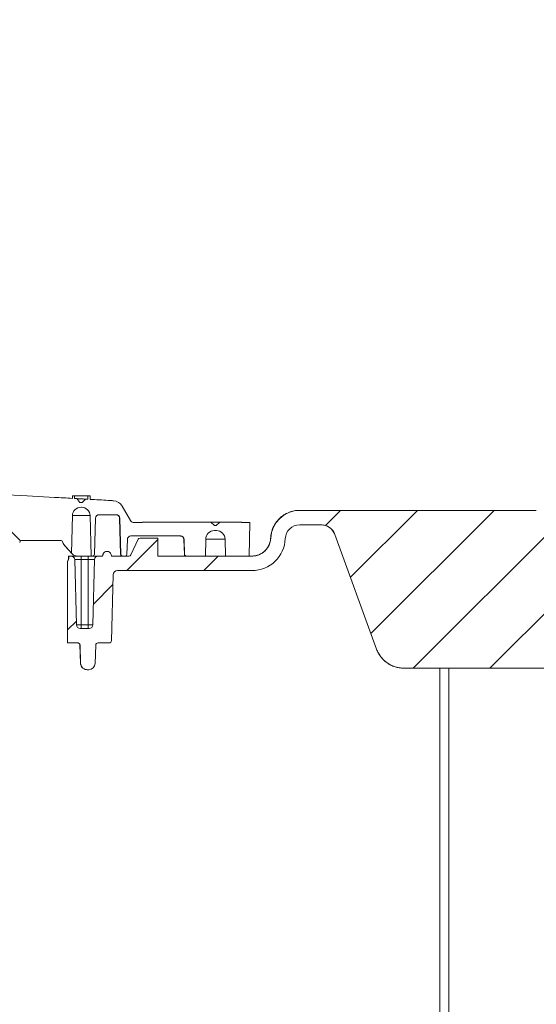
# Model space of a CAD drawing. Units: inches. Extents: x 5 to 963, y -407 to 4.
# Drawn here: x 109 to 116, y -216 to -202 of the extents above; entities that cross this region are included whole.
import ezdxf
from ezdxf import colors
from ezdxf.entities.mleader import LeaderData, LeaderLine
from ezdxf.math import Vec2, Vec3

# ---------------------------------------------------------------- set-up
doc = ezdxf.new("R2010")
doc.units = ezdxf.units.IN
doc.header["$MEASUREMENT"] = 0
doc.layers.add('Dimensions', color=7, linetype='Continuous', lineweight=5)
doc.styles.add('Notes', font='arial.ttf', dxfattribs={"height": 0.125})

msp = doc.modelspace()

# ---------------------------------------------------------------- hatches: boundary and pattern name
at = {"linetype": 'Continuous', "lineweight": 9}
h = msp.add_hatch(dxfattribs=at)
h.set_pattern_fill('ANSI31', scale=29.999318, angle=90, style=0)
h.set_pattern_definition([(135, (13.0407, -400.4402), (-2.65159, -2.65159), [])])
edge = h.paths.add_edge_path(flags=0)
edge.add_line((82.788, -209.432), (82.738, -209.383))
edge.add_line((82.738, -209.383), (82.441, -209.383))
edge.add_line((82.441, -209.383), (82.441, -209.392))
edge.add_line((82.441, -209.392), (82.324, -209.392))
edge.add_line((82.324, -209.392), (82.336, -209.854))
edge.add_line((82.336, -209.854), (82.662, -209.854))
edge.add_line((82.662, -209.854), (82.666, -209.619))
edge.add_arc((82.785, -209.621), 0.119, 90, 179, ccw=False)
edge.add_line((82.785, -209.502), (82.815, -209.502))
edge.add_arc((82.815, -209.621), 0.119, 1, 90, ccw=False)
edge.add_line((82.934, -209.619), (82.938, -209.854))
edge.add_line((82.938, -209.854), (83.202, -209.854))
edge.add_arc((83.202, -209.829), 0.0248, 270, 358.5)
edge.add_line((83.227, -209.83), (83.232, -209.625))
edge.add_arc((83.282, -209.626), 0.0497, 90, 178.5, ccw=False)
edge.add_line((83.282, -209.576), (83.967, -209.576))
edge.add_arc((83.967, -209.626), 0.0497, 1.5, 90, ccw=False)
edge.add_line((84.016, -209.625), (84.022, -209.83))
edge.add_arc((84.047, -209.829), 0.0248, 181.5, 270)
edge.add_line((84.047, -209.854), (84.082, -209.854))
edge.add_arc((84.082, -209.829), 0.0248, 270, 358.5)
edge.add_line((84.107, -209.83), (84.12, -209.331))
edge.add_arc((84.17, -209.332), 0.0497, 90, 178.5, ccw=False)
edge.add_line((84.17, -209.283), (84.407, -209.283))
edge.add_arc((84.407, -209.332), 0.0497, 1.5, 90, ccw=False)
edge.add_line((84.457, -209.331), (84.47, -209.83))
edge.add_arc((84.495, -209.829), 0.0248, 181.5, 270)
edge.add_line((84.495, -209.854), (84.515, -209.854))
edge.add_line((84.515, -209.854), (84.529, -209.295))
edge.add_arc((84.649, -209.298), 0.119, 90, 178.5, ccw=False)
edge.add_line((84.649, -209.179), (84.657, -209.179))
edge.add_arc((84.657, -209.298), 0.119, 1.5, 90, ccw=False)
edge.add_line((84.776, -209.295), (84.79, -209.812))
edge.add_line((84.79, -209.812), (84.9, -209.687))
edge.add_arc((84.881, -209.67), 0.0248, 318.5449, 358.5)
edge.add_line((84.906, -209.671), (84.906, -209.664))
edge.add_arc((84.931, -209.665), 0.0248, 90, 178.5, ccw=False)
edge.add_line((84.931, -209.64), (85.479, -209.64))
edge.add_arc((85.479, -209.665), 0.0248, 1, 90, ccw=False)
edge.add_line((85.504, -209.665), (85.511, -210.058))
edge.add_arc((85.54, -210.057), 0.0298, 181, 270)
edge.add_line((85.54, -210.087), (85.656, -210.087))
edge.add_arc((85.656, -210.057), 0.0298, 270, 359)
edge.add_line((85.686, -210.058), (85.689, -209.863))
edge.add_arc((85.714, -209.864), 0.0248, 90, 179, ccw=False)
edge.add_line((85.714, -209.839), (87.752, -209.839))
edge.add_line((87.752, -209.839), (87.764, -209.187))
edge.add_arc((87.863, -209.188), 0.0993, 92.4112, 179, ccw=False)
edge.add_arc((97.057, -427.523), 218.628, 92.4077, 92.4112, ccw=False)
edge.add_arc((87.877, -209.188), 0.0993, 1, 92.4077, ccw=False)
edge.add_line((87.976, -209.186), (87.987, -209.839))
edge.add_line((87.987, -209.839), (90.883, -209.839))
edge.add_arc((90.883, -209.814), 0.0248, 270, 359)
edge.add_line((90.908, -209.815), (90.922, -209.029))
edge.add_arc((90.971, -209.03), 0.0497, 91.5954, 179, ccw=False)
edge.add_arc((97.057, -427.523), 218.628, 90.51616, 91.59542, ccw=False)
edge.add_arc((95.088, -208.954), 0.0497, 1, 90.5162, ccw=False)
edge.add_line((95.137, -208.953), (95.168, -210.693))
edge.add_arc((95.193, -210.693), 0.0248, 181, 267.9873)
edge.add_arc((96.064, -185.905), 24.828, 267.9873, 269.0349)
edge.add_arc((95.645, -210.754), 0.0248, 45, 89.0349, ccw=False)
edge.add_line((95.663, -210.736), (95.753, -210.827))
edge.add_arc((95.795, -210.785), 0.0596, 225, 270)
edge.add_line((95.795, -210.844), (96.269, -210.844))
edge.add_arc((96.269, -210.785), 0.0596, 270, 315)
edge.add_line((96.311, -210.827), (96.398, -210.74))
edge.add_arc((96.415, -210.758), 0.0248, 90, 135, ccw=False)
edge.add_line((96.415, -210.733), (96.73, -210.733))
edge.add_arc((96.73, -210.708), 0.0248, 270, 359)
edge.add_line((96.755, -210.708), (96.785, -208.944))
edge.add_arc((96.835, -208.945), 0.0497, 90.0582, 179, ccw=False)
edge.add_arc((97.057, -427.523), 218.628, 89.94185, 90.05815, ccw=False)
edge.add_arc((97.279, -208.945), 0.0497, 1, 89.9418, ccw=False)
edge.add_line((97.328, -208.944), (97.359, -210.708))
edge.add_arc((97.384, -210.708), 0.0248, 181, 270)
edge.add_line((97.384, -210.733), (98.05, -210.733))
edge.add_arc((98.05, -185.905), 24.828, 270, 272.0127)
edge.add_arc((98.921, -210.693), 0.0248, 272.0127, 359)
edge.add_line((98.946, -210.693), (98.976, -208.953))
edge.add_arc((99.026, -208.954), 0.0497, 89.4838, 179, ccw=False)
edge.add_arc((97.057, -427.523), 218.628, 88.40458, 89.48384, ccw=False)
edge.add_arc((103.143, -209.03), 0.0497, 1, 88.4046, ccw=False)
edge.add_line((103.192, -209.029), (103.206, -209.815))
edge.add_arc((103.231, -209.814), 0.0248, 181, 270)
edge.add_line((103.231, -209.839), (106.127, -209.839))
edge.add_line((106.127, -209.839), (106.138, -209.186))
edge.add_arc((106.237, -209.188), 0.0993, 87.5923, 179, ccw=False)
edge.add_arc((97.057, -427.523), 218.628, 87.5888, 87.5923, ccw=False)
edge.add_arc((106.251, -209.188), 0.0993, 1, 87.5888, ccw=False)
edge.add_line((106.35, -209.187), (106.361, -209.839))
edge.add_line((106.361, -209.839), (108.4, -209.839))
edge.add_arc((108.4, -209.864), 0.0248, 1, 90, ccw=False)
edge.add_line((108.424, -209.863), (108.428, -210.058))
edge.add_arc((108.458, -210.057), 0.0298, 181, 270)
edge.add_line((108.458, -210.087), (108.573, -210.087))
edge.add_arc((108.573, -210.057), 0.0298, 270, 359)
edge.add_line((108.603, -210.058), (108.61, -209.665))
edge.add_arc((108.635, -209.665), 0.0248, 90, 179, ccw=False)
edge.add_line((108.635, -209.64), (109.183, -209.64))
edge.add_arc((109.183, -209.665), 0.0248, 1.5, 90, ccw=False)
edge.add_line((109.207, -209.664), (109.208, -209.671))
edge.add_arc((109.232, -209.67), 0.0248, 181.5, 221.4551)
edge.add_line((109.214, -209.687), (109.324, -209.812))
edge.add_line((109.324, -209.812), (109.338, -209.295))
edge.add_arc((109.457, -209.298), 0.119, 90, 178.5, ccw=False)
edge.add_line((109.457, -209.179), (109.465, -209.179))
edge.add_arc((109.465, -209.298), 0.119, 1.5, 90, ccw=False)
edge.add_line((109.584, -209.295), (109.599, -209.854))
edge.add_line((109.599, -209.854), (109.619, -209.854))
edge.add_arc((109.619, -209.829), 0.0248, 270, 358.5)
edge.add_line((109.644, -209.83), (109.657, -209.331))
edge.add_arc((109.707, -209.332), 0.0497, 90, 178.5, ccw=False)
edge.add_line((109.707, -209.283), (109.944, -209.283))
edge.add_arc((109.944, -209.332), 0.0497, 1.5, 90, ccw=False)
edge.add_line((109.994, -209.331), (110.007, -209.83))
edge.add_arc((110.032, -209.829), 0.0248, 181.5, 270)
edge.add_line((110.032, -209.854), (110.067, -209.854))
edge.add_arc((110.067, -209.829), 0.0248, 270, 358.5)
edge.add_line((110.092, -209.83), (110.097, -209.625))
edge.add_arc((110.147, -209.626), 0.0497, 90, 178.5, ccw=False)
edge.add_line((110.147, -209.576), (110.832, -209.576))
edge.add_arc((110.832, -209.626), 0.0497, 1.5, 90, ccw=False)
edge.add_line((110.881, -209.625), (110.887, -209.83))
edge.add_arc((110.912, -209.829), 0.0248, 181.5, 270)
edge.add_line((110.912, -209.854), (111.176, -209.854))
edge.add_line((111.176, -209.854), (111.18, -209.619))
edge.add_arc((111.299, -209.621), 0.119, 90, 179, ccw=False)
edge.add_line((111.299, -209.502), (111.328, -209.502))
edge.add_arc((111.328, -209.621), 0.119, 1, 90, ccw=False)
edge.add_line((111.448, -209.619), (111.452, -209.854))
edge.add_line((111.452, -209.854), (111.778, -209.854))
edge.add_line((111.778, -209.854), (111.79, -209.392))
edge.add_line((111.79, -209.392), (111.673, -209.392))
edge.add_line((111.673, -209.392), (111.673, -209.383))
edge.add_line((111.673, -209.383), (111.376, -209.383))
edge.add_line((111.376, -209.383), (111.326, -209.432))
edge.add_line((111.326, -209.432), (111.301, -209.432))
edge.add_line((111.301, -209.432), (111.252, -209.383))
edge.add_line((111.252, -209.383), (110.303, -209.383))
edge.add_line((110.303, -209.383), (110.303, -209.392))
edge.add_line((110.303, -209.392), (110.194, -209.392))
edge.add_arc((110.194, -209.332), 0.0596, 210, 270, ccw=False)
edge.add_line((110.142, -209.362), (110.027, -209.164))
edge.add_arc((109.898, -209.238), 0.149, 30, 86.6332)
edge.add_arc((97.057, -427.523), 218.812, 86.63324, 86.65257)
edge.add_arc((97.057, -427.523), 218.812, 86.65257, 86.71826)
edge.add_line((109.583, -209.071), (109.583, -209.02))
edge.add_line((109.583, -209.02), (109.553, -209.02))
edge.add_line((109.553, -209.02), (109.553, -209.069))
edge.add_arc((97.057, -427.523), 218.812, 86.72608, 86.73532)
edge.add_line((109.518, -209.067), (109.474, -209.114))
edge.add_arc((97.057, -427.523), 218.762, 86.74623, 86.75436)
edge.add_line((109.443, -209.112), (109.399, -209.06))
edge.add_arc((97.057, -427.523), 218.812, 86.76642, 86.77442)
edge.add_line((109.369, -209.058), (109.369, -209.02))
edge.add_line((109.369, -209.02), (109.339, -209.02))
edge.add_line((109.339, -209.02), (109.339, -209.057))
edge.add_arc((97.057, -427.523), 218.812, 86.78224, 86.84792)
edge.add_arc((97.057, -427.523), 218.812, 86.84792, 93.15208)
edge.add_arc((97.057, -427.523), 218.812, 93.15208, 93.21776)
edge.add_line((84.775, -209.057), (84.775, -209.02))
edge.add_line((84.775, -209.02), (84.745, -209.02))
edge.add_line((84.745, -209.02), (84.745, -209.058))
edge.add_arc((97.057, -427.523), 218.812, 93.22558, 93.23358)
edge.add_line((84.714, -209.06), (84.671, -209.112))
edge.add_arc((97.057, -427.523), 218.762, 93.24564, 93.25377)
edge.add_line((84.64, -209.114), (84.596, -209.067))
edge.add_arc((97.057, -427.523), 218.812, 93.26468, 93.27392)
edge.add_line((84.561, -209.069), (84.561, -209.02))
edge.add_line((84.561, -209.02), (84.531, -209.02))
edge.add_line((84.531, -209.02), (84.531, -209.071))
edge.add_arc((97.057, -427.523), 218.812, 93.28174, 93.34743)
edge.add_arc((97.057, -427.523), 218.812, 93.34743, 93.36676)
edge.add_arc((84.215, -209.238), 0.149, 93.3668, 150)
edge.add_line((84.086, -209.164), (83.969, -209.367))
edge.add_arc((83.926, -209.342), 0.0497, 270, 330, ccw=False)
edge.add_line((83.926, -209.392), (83.811, -209.392))
edge.add_line((83.811, -209.392), (83.811, -209.383))
edge.add_line((83.811, -209.383), (82.862, -209.383))
edge.add_line((82.862, -209.383), (82.813, -209.432))
edge.add_line((82.813, -209.432), (82.788, -209.432))
h = msp.add_hatch(dxfattribs=at)
h.set_pattern_fill('ANSI31', scale=5.999864, style=0)
h.set_pattern_definition([(45, (13.0407, -400.4402), (-0.530318, 0.530318), [])])
edge = h.paths.add_edge_path(flags=0)
edge.add_arc((140.003, -211.822), 0.6, 269.0026, 270)
edge.add_line((140.003, -212.422), (141.454, -212.422))
edge.add_arc((141.454, -211.822), 0.6, 270, 270.9974)
edge.add_arc((141.465, -212.482), 0.06, 90, 90.9974, ccw=False)
edge.add_line((141.465, -212.422), (149.048, -212.422))
edge.add_arc((149.048, -212.482), 0.06, 89.0026, 90, ccw=False)
edge.add_arc((149.06, -211.822), 0.6, 269.0026, 270)
edge.add_line((149.06, -212.422), (150.511, -212.422))
edge.add_arc((150.511, -211.822), 0.6, 270, 271.0461)
edge.add_line((150.522, -212.422), (155.023, -212.422))
edge.add_spline(control_points=[(155.023, -212.422), (155.024, -212.422), (155.025, -212.422), (155.025, -212.422)], knot_values=[0, 0, 0, 0, 1, 1, 1, 1], weights=[1, 1, 1, 1], degree=3, periodic=0)
edge.add_spline(control_points=[(155.025, -212.422), (155.027, -212.422), (155.028, -212.422), (155.029, -212.422)], knot_values=[0, 0, 0, 0, 1, 1, 1, 1], weights=[1, 1, 1, 1], degree=3, periodic=0)
edge.add_line((155.029, -212.422), (155.033, -212.422))
edge.add_spline(control_points=[(155.033, -212.422), (155.035, -212.422), (155.036, -212.422), (155.037, -212.422)], knot_values=[0, 0, 0, 0, 1, 1, 1, 1], weights=[1, 1, 1, 1], degree=3, periodic=0)
edge.add_spline(control_points=[(155.037, -212.422), (155.037, -212.422), (155.038, -212.422), (155.039, -212.422)], knot_values=[0, 0, 0, 0, 1, 1, 1, 1], weights=[1, 1, 1, 1], degree=3, periodic=0)
edge.add_line((155.039, -212.422), (155.633, -212.422))
edge.add_arc((155.633, -212.482), 0.06, 1.5, 90, ccw=False)
edge.add_line((155.693, -212.48), (155.703, -212.864))
edge.add_arc((155.793, -212.862), 0.09, 181.5, 270)
edge.add_line((155.793, -212.952), (155.798, -212.952))
edge.add_arc((155.798, -212.862), 0.09, 270, 358.5)
edge.add_line((155.888, -212.864), (155.925, -211.46))
edge.add_arc((155.985, -211.462), 0.06, 90, 178.5, ccw=False)
edge.add_line((155.985, -211.402), (158.483, -211.402))
edge.add_arc((158.483, -211.002), 0.4, 270, 340)
edge.add_line((158.859, -211.139), (159.436, -209.554))
edge.add_arc((159.624, -209.622), 0.2, 90, 160, ccw=False)
edge.add_line((159.624, -209.422), (159.922, -209.422))
edge.add_arc((159.922, -209.622), 0.2, 2.4482, 90, ccw=False)
edge.add_arc((160.581, -209.594), 0.46, 182.4482, 270)
edge.add_line((160.581, -210.054), (162.44, -210.054))
edge.add_arc((162.44, -210.114), 0.06, 1.5, 90, ccw=False)
edge.add_line((162.5, -210.112), (162.524, -211.025))
edge.add_arc((162.554, -211.024), 0.03, 181.5, 270)
edge.add_line((162.554, -211.054), (162.709, -211.054))
edge.add_arc((162.709, -211.084), 0.03, 2, 90, ccw=False)
edge.add_line((162.739, -211.083), (162.748, -211.337))
edge.add_arc((162.838, -211.334), 0.09, 182, 270)
edge.add_line((162.838, -211.424), (162.858, -211.424))
edge.add_arc((162.858, -211.334), 0.09, 270, 358)
edge.add_line((162.948, -211.337), (162.956, -211.084))
edge.add_arc((162.987, -211.085), 0.031, 90, 178, ccw=False)
edge.add_line((162.987, -211.054), (163.128, -211.054))
edge.add_line((163.128, -211.054), (163.128, -209.925))
edge.add_line((163.128, -209.925), (163.127, -209.924))
edge.add_arc((163.173, -209.885), 0.06, 180, 220, ccw=False)
edge.add_line((163.113, -209.885), (163.113, -209.859))
edge.add_arc((163.108, -209.859), 0.005, 0, 90)
edge.add_line((163.108, -209.854), (163.08, -209.854))
edge.add_arc((163.08, -209.904), 0.05, 90, 178.5)
edge.add_line((163.03, -209.903), (163.007, -210.805))
edge.add_arc((162.957, -210.804), 0.05, 270, 358.5, ccw=False)
edge.add_line((162.957, -210.854), (162.83, -210.854))
edge.add_arc((162.83, -210.804), 0.05, 181.5, 270, ccw=False)
edge.add_line((162.78, -210.805), (162.757, -209.903))
edge.add_arc((162.707, -209.904), 0.05, 1.5, 90)
edge.add_line((162.707, -209.854), (162.646, -209.854))
edge.add_line((162.646, -209.854), (162.639, -209.83))
edge.add_arc((162.583, -209.847), 0.058, 16.3574, 163.6426)
edge.add_line((162.528, -209.83), (162.521, -209.854))
edge.add_line((162.521, -209.854), (162.282, -209.854))
edge.add_arc((162.282, -209.824), 0.03, 205, 270, ccw=False)
edge.add_line((162.254, -209.837), (162.154, -209.621))
edge.add_arc((162.127, -209.634), 0.03, 25, 90)
edge.add_line((162.127, -209.604), (161.882, -209.604))
edge.add_line((161.882, -209.604), (161.882, -209.854))
edge.add_line((161.882, -209.854), (160.581, -209.854))
edge.add_arc((160.581, -209.594), 0.26, 182.4482, 270, ccw=False)
edge.add_arc((159.922, -209.622), 0.4, 2.4482, 90)
edge.add_line((159.922, -209.222), (159.624, -209.222))
edge.add_arc((159.624, -209.622), 0.4, 90, 93.7787)
edge.add_arc((159.593, -209.163), 0.06, 270, 273.7787, ccw=False)
edge.add_line((159.593, -209.223), (157.04, -209.223))
edge.add_arc((157.04, -209.163), 0.06, 261.4509, 270, ccw=False)
edge.add_arc((157.026, -209.252), 0.03, 81.4509, 90)
edge.add_line((157.026, -209.222), (156.658, -209.222))
edge.add_arc((156.658, -209.252), 0.03, 90, 98.5491)
edge.add_arc((156.645, -209.163), 0.06, 270, 278.5491, ccw=False)
edge.add_line((156.645, -209.223), (155.447, -209.223))
edge.add_arc((155.447, -209.163), 0.06, 266.2213, 270, ccw=False)
edge.add_arc((155.417, -209.622), 0.4, 86.2213, 90)
edge.add_line((155.417, -209.222), (153.477, -209.222))
edge.add_line((153.477, -209.222), (152.82, -209.222))
edge.add_arc((152.82, -209.822), 0.6, 90, 93.1544)
edge.add_arc((152.784, -209.163), 0.06, 270, 273.1544, ccw=False)
edge.add_line((152.784, -209.223), (152.394, -209.223))
edge.add_arc((152.394, -209.163), 0.06, 261.4509, 270, ccw=False)
edge.add_arc((152.38, -209.252), 0.03, 81.4509, 90)
edge.add_line((152.38, -209.222), (152.012, -209.222))
edge.add_arc((152.012, -209.252), 0.03, 90, 98.5491)
edge.add_arc((151.999, -209.163), 0.06, 270, 278.5491, ccw=False)
edge.add_line((151.999, -209.223), (147.572, -209.223))
edge.add_arc((147.572, -209.163), 0.06, 261.4509, 270, ccw=False)
edge.add_arc((147.559, -209.252), 0.03, 81.4509, 90)
edge.add_line((147.559, -209.222), (147.19, -209.222))
edge.add_arc((147.19, -209.252), 0.03, 90, 98.5491)
edge.add_arc((147.177, -209.163), 0.06, 270, 278.5491, ccw=False)
edge.add_line((147.177, -209.223), (146.787, -209.223))
edge.add_arc((146.787, -209.163), 0.06, 266.8456, 270, ccw=False)
edge.add_arc((146.75, -209.822), 0.6, 86.8456, 90)
edge.add_line((146.75, -209.222), (146.093, -209.222))
edge.add_line((146.093, -209.222), (144.421, -209.222))
edge.add_line((144.421, -209.222), (143.763, -209.222))
edge.add_arc((143.763, -209.822), 0.6, 90, 93.1544)
edge.add_arc((143.727, -209.163), 0.06, 270, 273.1544, ccw=False)
edge.add_line((143.727, -209.223), (143.337, -209.223))
edge.add_arc((143.337, -209.163), 0.06, 261.4509, 270, ccw=False)
edge.add_arc((143.323, -209.252), 0.03, 81.4509, 90)
edge.add_line((143.323, -209.222), (142.955, -209.222))
edge.add_arc((142.955, -209.252), 0.03, 90, 98.5491)
edge.add_arc((142.942, -209.163), 0.06, 270, 278.5491, ccw=False)
edge.add_line((142.942, -209.223), (138.515, -209.223))
edge.add_arc((138.515, -209.163), 0.06, 261.4509, 270, ccw=False)
edge.add_arc((138.502, -209.252), 0.03, 81.4509, 90)
edge.add_line((138.502, -209.222), (138.133, -209.222))
edge.add_arc((138.133, -209.252), 0.03, 90, 98.5491)
edge.add_arc((138.12, -209.163), 0.06, 270, 278.5491, ccw=False)
edge.add_line((138.12, -209.223), (137.73, -209.223))
edge.add_arc((137.73, -209.163), 0.06, 266.8456, 270, ccw=False)
edge.add_arc((137.694, -209.822), 0.6, 86.8456, 90)
edge.add_line((137.694, -209.222), (137.036, -209.222))
edge.add_line((137.036, -209.222), (135.364, -209.222))
edge.add_line((135.364, -209.222), (134.706, -209.222))
edge.add_arc((134.706, -209.822), 0.6, 90, 93.1544)
edge.add_arc((134.67, -209.163), 0.06, 270, 273.1544, ccw=False)
edge.add_line((134.67, -209.223), (134.28, -209.223))
edge.add_arc((134.28, -209.163), 0.06, 261.4509, 270, ccw=False)
edge.add_arc((134.267, -209.252), 0.03, 81.4509, 90)
edge.add_line((134.267, -209.222), (133.898, -209.222))
edge.add_arc((133.898, -209.252), 0.03, 90, 98.5491)
edge.add_arc((133.885, -209.163), 0.06, 270, 278.5491, ccw=False)
edge.add_line((133.885, -209.223), (129.458, -209.223))
edge.add_arc((129.458, -209.163), 0.06, 261.4509, 270, ccw=False)
edge.add_arc((129.445, -209.252), 0.03, 81.4509, 90)
edge.add_line((129.445, -209.222), (129.077, -209.222))
edge.add_arc((129.077, -209.252), 0.03, 90, 98.5491)
edge.add_arc((129.063, -209.163), 0.06, 270, 278.5491, ccw=False)
edge.add_line((129.063, -209.223), (128.673, -209.223))
edge.add_arc((128.673, -209.163), 0.06, 266.8456, 270, ccw=False)
edge.add_arc((128.637, -209.822), 0.6, 86.8456, 90)
edge.add_line((128.637, -209.222), (127.979, -209.222))
edge.add_line((127.979, -209.222), (126.307, -209.222))
edge.add_line((126.307, -209.222), (125.65, -209.222))
edge.add_arc((125.65, -209.822), 0.6, 90, 93.1544)
edge.add_arc((125.613, -209.163), 0.06, 270, 273.1544, ccw=False)
edge.add_line((125.613, -209.223), (125.223, -209.223))
edge.add_arc((125.223, -209.163), 0.06, 261.4509, 270, ccw=False)
edge.add_arc((125.21, -209.252), 0.03, 81.4509, 90)
edge.add_line((125.21, -209.222), (124.842, -209.222))
edge.add_arc((124.842, -209.252), 0.03, 90, 98.5491)
edge.add_arc((124.828, -209.163), 0.06, 270, 278.5491, ccw=False)
edge.add_line((124.828, -209.223), (120.401, -209.223))
edge.add_arc((120.401, -209.163), 0.06, 261.4509, 270, ccw=False)
edge.add_arc((120.388, -209.252), 0.03, 81.4509, 90)
edge.add_line((120.388, -209.222), (120.02, -209.222))
edge.add_arc((120.02, -209.252), 0.03, 90, 98.5491)
edge.add_arc((120.006, -209.163), 0.06, 270, 278.5491, ccw=False)
edge.add_line((120.006, -209.223), (119.616, -209.223))
edge.add_arc((119.616, -209.163), 0.06, 266.8456, 270, ccw=False)
edge.add_arc((119.58, -209.822), 0.6, 86.8456, 90)
edge.add_line((119.58, -209.222), (118.923, -209.222))
edge.add_line((118.923, -209.222), (117.25, -209.222))
edge.add_line((117.25, -209.222), (116.983, -209.222))
edge.add_spline(control_points=[(116.983, -209.222), (116.974, -209.222), (116.965, -209.222), (116.955, -209.223)], knot_values=[0, 0, 0, 0, 1, 1, 1, 1], weights=[1, 1, 1, 1], degree=3, periodic=0)
edge.add_line((116.955, -209.223), (115.756, -209.223))
edge.add_arc((115.756, -209.163), 0.06, 261.4509, 270, ccw=False)
edge.add_arc((115.742, -209.252), 0.03, 81.4509, 90)
edge.add_line((115.742, -209.222), (115.374, -209.222))
edge.add_arc((115.374, -209.252), 0.03, 90, 98.5491)
edge.add_arc((115.36, -209.163), 0.06, 270, 278.5491, ccw=False)
edge.add_line((115.36, -209.223), (112.807, -209.223))
edge.add_arc((112.807, -209.163), 0.06, 266.2213, 270, ccw=False)
edge.add_arc((112.776, -209.622), 0.4, 86.2213, 90)
edge.add_line((112.776, -209.222), (112.479, -209.222))
edge.add_arc((112.479, -209.622), 0.4, 90, 177.5518)
edge.add_arc((111.819, -209.594), 0.26, 270, 357.5518, ccw=False)
edge.add_line((111.819, -209.854), (110.518, -209.854))
edge.add_line((110.518, -209.854), (110.518, -209.604))
edge.add_line((110.518, -209.604), (110.273, -209.604))
edge.add_arc((110.273, -209.634), 0.03, 90, 155)
edge.add_line((110.246, -209.621), (110.146, -209.837))
edge.add_arc((110.119, -209.824), 0.03, 270, 335, ccw=False)
edge.add_line((110.119, -209.854), (109.879, -209.854))
edge.add_line((109.879, -209.854), (109.872, -209.83))
edge.add_arc((109.817, -209.847), 0.058, 16.3574, 163.6426)
edge.add_line((109.761, -209.83), (109.754, -209.854))
edge.add_line((109.754, -209.854), (109.693, -209.854))
edge.add_arc((109.693, -209.904), 0.05, 90, 178.5)
edge.add_line((109.643, -209.903), (109.62, -210.805))
edge.add_arc((109.57, -210.804), 0.05, 270, 358.5, ccw=False)
edge.add_line((109.57, -210.854), (109.444, -210.854))
edge.add_arc((109.444, -210.804), 0.05, 181.5, 270, ccw=False)
edge.add_line((109.394, -210.805), (109.37, -209.903))
edge.add_arc((109.32, -209.904), 0.05, 1.5, 90)
edge.add_line((109.32, -209.854), (109.292, -209.854))
edge.add_arc((109.292, -209.859), 0.005, 90, 180)
edge.add_line((109.287, -209.859), (109.287, -209.885))
edge.add_arc((109.227, -209.885), 0.06, 320, 360, ccw=False)
edge.add_line((109.273, -209.924), (109.272, -209.925))
edge.add_line((109.272, -209.925), (109.272, -211.054))
edge.add_line((109.272, -211.054), (109.413, -211.054))
edge.add_arc((109.413, -211.085), 0.031, 2, 90, ccw=False)
edge.add_line((109.444, -211.084), (109.452, -211.337))
edge.add_arc((109.542, -211.334), 0.09, 182, 270)
edge.add_line((109.542, -211.424), (109.563, -211.424))
edge.add_arc((109.563, -211.334), 0.09, 270, 358)
edge.add_line((109.652, -211.337), (109.661, -211.083))
edge.add_arc((109.691, -211.084), 0.03, 90, 178, ccw=False)
edge.add_line((109.691, -211.054), (109.846, -211.054))
edge.add_arc((109.846, -211.024), 0.03, 270, 358.5)
edge.add_line((109.876, -211.025), (109.9, -210.112))
edge.add_arc((109.96, -210.114), 0.06, 90, 178.5, ccw=False)
edge.add_line((109.96, -210.054), (111.819, -210.054))
edge.add_arc((111.819, -209.594), 0.46, 270, 357.5518)
edge.add_arc((112.479, -209.622), 0.2, 90, 177.5518, ccw=False)
edge.add_line((112.479, -209.422), (112.776, -209.422))
edge.add_arc((112.776, -209.622), 0.2, 20, 90, ccw=False)
edge.add_line((112.964, -209.554), (113.541, -211.139))
edge.add_arc((113.917, -211.002), 0.4, 200, 270)
edge.add_line((113.917, -211.402), (116.415, -211.402))
edge.add_arc((116.415, -211.462), 0.06, 1.5, 90, ccw=False)
edge.add_line((116.475, -211.46), (116.512, -212.864))
edge.add_arc((116.602, -212.862), 0.09, 181.5, 270)
edge.add_line((116.602, -212.952), (116.607, -212.952))
edge.add_arc((116.607, -212.862), 0.09, 270, 358.5)
edge.add_line((116.697, -212.864), (116.707, -212.48))
edge.add_arc((116.767, -212.482), 0.06, 90, 178.5, ccw=False)
edge.add_line((116.767, -212.422), (121.878, -212.422))
edge.add_arc((121.878, -212.482), 0.06, 89.0026, 90, ccw=False)
edge.add_arc((121.889, -211.822), 0.6, 269.0026, 270)
edge.add_line((121.889, -212.422), (123.34, -212.422))
edge.add_arc((123.34, -211.822), 0.6, 270, 270.9974)
edge.add_arc((123.352, -212.482), 0.06, 90, 90.9974, ccw=False)
edge.add_line((123.352, -212.422), (130.935, -212.422))
edge.add_arc((130.935, -212.482), 0.06, 89.0026, 90, ccw=False)
edge.add_arc((130.946, -211.822), 0.6, 269.0026, 270)
edge.add_line((130.946, -212.422), (132.397, -212.422))
edge.add_arc((132.397, -211.822), 0.6, 270, 270.9974)
edge.add_arc((132.409, -212.482), 0.06, 90, 90.9974, ccw=False)
edge.add_line((132.409, -212.422), (139.991, -212.422))
edge.add_arc((139.991, -212.482), 0.06, 89.0026, 90, ccw=False)

# ---------------------------------------------------------------- linework, layer by layer
at = {"color": 7, "linetype": 'Continuous', "lineweight": 9}
for p, q in [((109.339, -209.02), (109.339, -209.057)), ((109.339, -209.02), (109.369, -209.02)), ((109.369, -209.02), (109.369, -209.058)), ((109.553, -209.02), (109.369, -209.02)), ((109.443, -209.112), (109.399, -209.06)), ((109.518, -209.067), (109.474, -209.114)), ((109.553, -209.069), (109.553, -209.02)), ((109.553, -209.02), (109.583, -209.02)), ((109.583, -209.071), (109.583, -209.02)), ((109.465, -209.179), (109.457, -209.179)), ((110.142, -209.362), (110.027, -209.164)), ((112.477, -209.222), (112.479, -209.222)), ((112.479, -209.222), (112.776, -209.222)), ((112.807, -209.223), (115.36, -209.223)), ((115.374, -209.222), (115.742, -209.222)), ((109.338, -209.295), (109.324, -209.812)), ((109.584, -209.295), (109.338, -209.295)), ((109.599, -209.854), (109.584, -209.295)), ((109.644, -209.83), (109.657, -209.331)), ((109.707, -209.283), (109.944, -209.283)), ((109.991, -209.331), (110.004, -209.83)), ((109.994, -209.331), (109.991, -209.331)), ((109.994, -209.331), (110.007, -209.83)), ((110.303, -209.392), (110.194, -209.392)), ((110.303, -209.383), (110.303, -209.392)), ((111.252, -209.383), (110.303, -209.383)), ((111.301, -209.432), (111.252, -209.383)), ((111.376, -209.383), (111.252, -209.383)), ((111.376, -209.383), (111.326, -209.432)), ((111.673, -209.383), (111.376, -209.383)), ((111.673, -209.383), (111.673, -209.392)), ((111.678, -209.383), (111.673, -209.383)), ((111.79, -209.392), (111.673, -209.392)), ((111.678, -209.383), (111.678, -209.392)), ((111.778, -209.854), (111.79, -209.392)), ((111.328, -209.502), (111.299, -209.502)), ((111.301, -209.432), (111.326, -209.432)), ((112.479, -209.422), (112.776, -209.422)), ((108.635, -209.64), (109.183, -209.64)), ((109.207, -209.664), (109.208, -209.671)), ((110.092, -209.83), (110.097, -209.625)), ((110.146, -209.837), (110.246, -209.621)), ((110.246, -209.621), (110.146, -209.837)), ((110.147, -209.576), (110.832, -209.576)), ((110.246, -209.621), (110.246, -209.621)), ((110.518, -209.604), (110.273, -209.604)), ((110.518, -209.854), (110.518, -209.604)), ((110.881, -209.625), (110.879, -209.625)), ((110.879, -209.625), (110.885, -209.83)), ((110.881, -209.625), (110.887, -209.83)), ((111.176, -209.854), (111.18, -209.619)), ((111.448, -209.619), (111.18, -209.619)), ((111.448, -209.619), (111.452, -209.854)), ((112.077, -209.605), (112.079, -209.605)), ((112.962, -209.554), (113.539, -211.139)), ((112.962, -209.554), (112.964, -209.554)), ((112.964, -209.554), (113.541, -211.139)), ((109.324, -209.812), (109.214, -209.687)), ((109.817, -209.789), (109.814, -209.789)), ((109.27, -209.924), (109.269, -209.925)), ((109.269, -209.925), (109.269, -210.251)), ((109.269, -209.925), (109.272, -209.925)), ((109.273, -209.924), (109.27, -209.924)), ((109.273, -209.924), (109.272, -209.925)), ((109.272, -209.925), (109.272, -211.054)), ((109.287, -209.859), (109.284, -209.859)), ((109.284, -209.885), (109.284, -209.859)), ((109.284, -209.885), (109.287, -209.885)), ((109.287, -209.885), (109.287, -209.859)), ((109.289, -209.854), (109.292, -209.854)), ((109.292, -209.854), (109.32, -209.854)), ((109.405, -209.854), (109.32, -209.854)), ((109.33, -209.82), (109.332, -209.82)), ((109.394, -210.805), (109.37, -209.903)), ((109.457, -209.903), (109.37, -209.903)), ((109.416, -209.854), (109.405, -209.854)), ((109.457, -209.854), (109.416, -209.854)), ((109.457, -209.854), (109.457, -209.903)), ((109.48, -209.854), (109.457, -209.854)), ((109.457, -210.805), (109.457, -209.903)), ((109.557, -209.903), (109.457, -209.903)), ((109.599, -209.854), (109.48, -209.854)), ((109.557, -209.854), (109.557, -209.903)), ((109.557, -210.805), (109.557, -209.903)), ((109.643, -209.903), (109.557, -209.903)), ((109.599, -209.854), (109.619, -209.854)), ((109.693, -209.854), (109.619, -209.854)), ((109.643, -209.903), (109.62, -210.805)), ((109.693, -209.854), (109.754, -209.854)), ((109.759, -209.83), (109.752, -209.854)), ((109.761, -209.83), (109.754, -209.854)), ((109.759, -209.83), (109.761, -209.83)), ((109.879, -209.854), (109.872, -209.83)), ((109.879, -209.854), (110.119, -209.854)), ((110.004, -209.83), (110.007, -209.83)), ((110.032, -209.854), (110.067, -209.854)), ((110.146, -209.837), (110.146, -209.837)), ((110.518, -209.854), (111.819, -209.854)), ((110.885, -209.83), (110.887, -209.83)), ((110.912, -209.854), (111.176, -209.854)), ((111.452, -209.854), (111.778, -209.854)), ((109.96, -210.054), (111.819, -210.054)), ((109.9, -210.112), (109.876, -211.025)), ((109.269, -210.251), (109.27, -210.251)), ((109.394, -210.805), (109.457, -210.805)), ((109.444, -210.854), (109.57, -210.854)), ((109.457, -210.854), (109.457, -210.805)), ((109.457, -210.805), (109.557, -210.805)), ((109.557, -210.805), (109.62, -210.805)), ((109.557, -210.805), (109.557, -210.854)), ((109.272, -211.054), (109.271, -211.054)), ((109.272, -211.054), (109.413, -211.054)), ((109.45, -211.337), (109.441, -211.08)), ((109.444, -211.084), (109.442, -211.084)), ((109.452, -211.337), (109.444, -211.084)), ((109.661, -211.083), (109.652, -211.337)), ((109.691, -211.054), (109.846, -211.054)), ((113.539, -211.139), (113.541, -211.139)), ((109.452, -211.337), (109.45, -211.337)), ((109.542, -211.424), (109.54, -211.424)), ((109.563, -211.424), (109.542, -211.424)), ((113.917, -211.402), (116.415, -211.402)), ((114.415, -211.402), (114.54, -211.402)), ((114.415, -261.591), (114.415, -211.402)), ((114.54, -261.591), (114.54, -211.402))]:
    msp.add_line(p, q, dxfattribs=at)
at = {"color": 7, "linetype": 'Continuous', "lineweight": 9, "flags": 128}
for points in [[(109.399, -209.06), (109.396, -209.06), (109.392, -209.06), (109.388, -209.059), (109.384, -209.059), (109.38, -209.059), (109.376, -209.059), (109.373, -209.059), (109.369, -209.058)], [(109.474, -209.114), (109.47, -209.114), (109.466, -209.114), (109.462, -209.113), (109.458, -209.113), (109.454, -209.113), (109.45, -209.113), (109.446, -209.113), (109.443, -209.112)], [(109.553, -209.069), (109.549, -209.069), (109.544, -209.068), (109.54, -209.068), (109.536, -209.068), (109.531, -209.068), (109.527, -209.067), (109.522, -209.067), (109.518, -209.067)], [(109.907, -209.089), (109.898, -209.089), (109.889, -209.088), (109.879, -209.088), (109.87, -209.087), (109.861, -209.087), (109.852, -209.086), (109.843, -209.086), (109.833, -209.085)]]:
    msp.add_lwpolyline(points, dxfattribs=at)
at = {"color": 7, "linetype": 'Continuous', "lineweight": 9}
for centre, radius, start, end in [((97.057, -427.523), 218.812, 86.84792, 93.15208), ((97.057, -427.523), 218.812, 86.78224, 86.84792), ((97.057, -427.523), 218.812, 86.65257, 86.71826), ((109.898, -209.238), 0.149, 30, 86.6332), ((109.457, -209.298), 0.119, 90, 178.5), ((109.465, -209.298), 0.119, 1.5, 90), ((112.479, -209.622), 0.4, 90, 177.5518), ((112.776, -209.622), 0.4, 86.2213, 90), ((112.807, -209.163), 0.06, 266.2213, 270), ((115.36, -209.163), 0.06, 270, 278.5491), ((115.374, -209.252), 0.03, 90, 98.5491), ((115.742, -209.252), 0.03, 81.4509, 90), ((109.707, -209.332), 0.0497, 90, 178.5), ((109.944, -209.332), 0.0497, 1.5, 90), ((110.194, -209.332), 0.0596, 210, 270), ((111.299, -209.621), 0.119, 90, 179), ((111.328, -209.621), 0.119, 1, 90), ((112.479, -209.622), 0.2, 90, 177.5518), ((112.776, -209.622), 0.2, 20, 90), ((108.635, -209.665), 0.0248, 90, 179), ((109.183, -209.665), 0.0248, 1.5, 90), ((109.232, -209.67), 0.0248, 181.5, 221.4551), ((110.147, -209.626), 0.0497, 90, 178.5), ((110.273, -209.634), 0.03, 90, 155), ((110.273, -209.634), 0.03, 90, 155.0001), ((110.832, -209.626), 0.0497, 1.5, 90), ((111.819, -209.594), 0.26, 270, 357.5518), ((111.819, -209.594), 0.46, 270, 357.5518), ((109.817, -209.847), 0.058, 16.3574, 163.6426), ((109.227, -209.885), 0.06, 320, 0), ((109.292, -209.859), 0.005, 90, 180), ((109.32, -209.904), 0.05, 1.5, 90), ((109.619, -209.829), 0.0248, 270, 358.5), ((109.693, -209.904), 0.05, 90, 178.5), ((110.032, -209.829), 0.0248, 181.5, 270), ((110.067, -209.829), 0.0248, 270, 358.5), ((110.118, -209.824), 0.03, 270, 335.0001), ((110.119, -209.824), 0.03, 270, 335), ((110.912, -209.829), 0.0248, 181.5, 270), ((109.96, -210.114), 0.06, 90, 178.5), ((109.444, -210.804), 0.05, 181.5, 270), ((109.57, -210.804), 0.05, 270, 358.5), ((109.846, -211.024), 0.03, 270, 358.5), ((109.411, -211.085), 0.031, 1.9959, 89.9963), ((109.413, -211.085), 0.031, 2, 90), ((109.691, -211.084), 0.03, 90, 178), ((113.917, -211.002), 0.4, 200, 270), ((109.542, -211.334), 0.09, 182, 270), ((109.563, -211.334), 0.09, 270, 358)]:
    msp.add_arc(centre, radius, start, end, dxfattribs=at)
for points, knots in [([(109.399, -209.06), (109.4, -209.06), (109.401, -209.06), (109.411, -209.061), (109.429, -209.062), (109.451, -209.063), (109.475, -209.064), (109.496, -209.066), (109.511, -209.066), (109.517, -209.067), (109.518, -209.067), (109.518, -209.067)], [0, 0, 0, 0, 0.085611, 0.210545, 0.335404, 0.460241, 0.585106, 0.710052, 0.835095, 0.96004, 1, 1, 1, 1]), ([(112.077, -209.605), (112.077, -209.592), (112.079, -209.58), (112.082, -209.554), (112.084, -209.542), (112.09, -209.517), (112.094, -209.504), (112.102, -209.48), (112.107, -209.468), (112.123, -209.433), (112.135, -209.412), (112.165, -209.37), (112.182, -209.35), (112.218, -209.315), (112.238, -209.3), (112.27, -209.279), (112.282, -209.272), (112.304, -209.261), (112.316, -209.256), (112.351, -209.241), (112.375, -209.234), (112.426, -209.224), (112.451, -209.222), (112.477, -209.222)], [0, 0, 0, 0, 0.0625, 0.0625, 0.125, 0.125, 0.1875, 0.1875, 0.25, 0.25, 0.375, 0.375, 0.5, 0.5, 0.625, 0.625, 0.6875, 0.6875, 0.75, 0.75, 0.875, 0.875, 1, 1, 1, 1]), ([(109.942, -209.283), (109.944, -209.283), (109.951, -209.283), (109.964, -209.287), (109.976, -209.295), (109.985, -209.307), (109.99, -209.319), (109.991, -209.328), (109.991, -209.331)], [0, 0, 0, 0, 0.072426, 0.290663, 0.508891, 0.645511, 0.86364, 1, 1, 1, 1]), ([(112.774, -209.422), (112.785, -209.422), (112.795, -209.423), (112.815, -209.426), (112.825, -209.428), (112.854, -209.437), (112.873, -209.447), (112.898, -209.464), (112.905, -209.47), (112.92, -209.485), (112.927, -209.492), (112.939, -209.508), (112.945, -209.517), (112.955, -209.535), (112.959, -209.544), (112.962, -209.554)], [0, 0, 0, 0, 0.125, 0.125, 0.25, 0.25, 0.5, 0.5, 0.625, 0.625, 0.75, 0.75, 0.875, 0.875, 1, 1, 1, 1]), ([(110.83, -209.576), (110.83, -209.576), (110.835, -209.576), (110.847, -209.578), (110.862, -209.587), (110.871, -209.598), (110.878, -209.611), (110.879, -209.619), (110.879, -209.625)], [0, 0, 0, 0, 0.0078477, 0.2261869, 0.4445256, 0.6628421, 0.7994902, 1, 1, 1, 1]), ([(112.077, -209.605), (112.076, -209.621), (112.074, -209.638), (112.066, -209.67), (112.061, -209.686), (112.051, -209.708), (112.047, -209.716), (112.039, -209.73), (112.034, -209.737), (112.02, -209.758), (112.009, -209.77), (111.985, -209.793), (111.972, -209.803), (111.944, -209.821), (111.929, -209.829), (111.906, -209.838), (111.898, -209.841), (111.882, -209.846), (111.874, -209.848), (111.85, -209.852), (111.834, -209.854), (111.817, -209.854)], [0, 0, 0, 0, 0.125, 0.125, 0.25, 0.25, 0.3125, 0.3125, 0.375, 0.375, 0.5, 0.5, 0.625, 0.625, 0.75, 0.75, 0.8125, 0.8125, 0.875, 0.875, 1, 1, 1, 1]), ([(109.214, -209.687), (109.215, -209.688), (109.217, -209.69), (109.234, -209.71), (109.271, -209.753), (109.308, -209.795), (109.33, -209.82)], [0, 0, 0, 0, 0.1501486, 0.3537633, 0.6028024, 1, 1, 1, 1]), ([(109.808, -209.79), (109.807, -209.79), (109.799, -209.79), (109.785, -209.796), (109.772, -209.806), (109.763, -209.819), (109.76, -209.826), (109.759, -209.83)], [0, 0, 0, 0, 0.066785, 0.351168, 0.635533, 0.813552, 1, 1, 1, 1]), ([(109.284, -209.885), (109.284, -209.892), (109.283, -209.899), (109.278, -209.912), (109.275, -209.919), (109.27, -209.924)], [0, 0, 0, 0, 0.5, 0.5, 1, 1, 1, 1]), ([(109.284, -209.859), (109.284, -209.859), (109.284, -209.858), (109.284, -209.858), (109.284, -209.857), (109.284, -209.857), (109.285, -209.856), (109.285, -209.856), (109.285, -209.855), (109.286, -209.855), (109.286, -209.855), (109.287, -209.854), (109.287, -209.854), (109.288, -209.854), (109.288, -209.854), (109.289, -209.854), (109.289, -209.854), (109.289, -209.854), (109.289, -209.854)], [0.0007714838, 0.0007714838, 0.0007714838, 0.0007714838, 0.0007941143, 0.0007941143, 0.0007941143, 0.0008367536, 0.0008367536, 0.0008367536, 0.0008793925, 0.0008793925, 0.0008793925, 0.0009220369, 0.0009220369, 0.0009220369, 0.0009646901, 0.0009646901, 0.0009646901, 0.0009698938, 0.0009698938, 0.0009698938, 0.0009698938]), ([(109.332, -209.82), (109.329, -209.817), (109.325, -209.812), (109.324, -209.812), (109.324, -209.812)], [0, 0, 0, 0, 0.692414, 1, 1, 1, 1]), ([(109.405, -209.854), (109.395, -209.853), (109.371, -209.85), (109.346, -209.835), (109.336, -209.825), (109.332, -209.82)], [0, 0, 0, 0, 0.301978, 0.678608, 1, 1, 1, 1]), ([(110.029, -209.854), (110.029, -209.854), (110.026, -209.854), (110.021, -209.853), (110.014, -209.849), (110.008, -209.843), (110.005, -209.836), (110.005, -209.832), (110.004, -209.83)], [0, 0, 0, 0, 0.057341, 0.193983, 0.412201, 0.63042, 0.848612, 1, 1, 1, 1]), ([(110.909, -209.854), (110.909, -209.854), (110.905, -209.854), (110.9, -209.852), (110.894, -209.849), (110.888, -209.843), (110.885, -209.836), (110.885, -209.832), (110.885, -209.83)], [0, 0, 0, 0, 0.057934, 0.276178, 0.412825, 0.631005, 0.849187, 1, 1, 1, 1]), ([(109.27, -210.284), (109.27, -210.279), (109.27, -210.274), (109.27, -210.265), (109.27, -210.262), (109.27, -210.257), (109.27, -210.255), (109.27, -210.252), (109.27, -210.251), (109.27, -210.251)], [0, 0, 0, 0, 0.25, 0.25, 0.5, 0.5, 0.75, 0.75, 1, 1, 1, 1]), ([(109.271, -211.024), (109.271, -211.027), (109.271, -211.029), (109.271, -211.035), (109.271, -211.037), (109.271, -211.043), (109.271, -211.046), (109.271, -211.05), (109.271, -211.052), (109.271, -211.053), (109.271, -211.054), (109.271, -211.054)], [0, 0, 0, 0, 0.125, 0.125, 0.25, 0.25, 0.5, 0.5, 0.75, 0.75, 1, 1, 1, 1]), ([(109.411, -211.054), (109.412, -211.054), (109.417, -211.054), (109.422, -211.055), (109.426, -211.058), (109.427, -211.059)], [0, 0, 0, 0, 0.169469, 0.80444, 1, 1, 1, 1]), ([(109.427, -211.059), (109.428, -211.059), (109.432, -211.062), (109.436, -211.066), (109.439, -211.071), (109.441, -211.075), (109.441, -211.078), (109.441, -211.079), (109.441, -211.08), (109.441, -211.08), (109.441, -211.08)], [0, 0, 0, 0, 0.15917, 0.376014, 0.556821, 0.695835, 0.782113, 0.846646, 0.92247, 1, 1, 1, 1]), ([(113.915, -211.402), (113.905, -211.402), (113.895, -211.402), (113.875, -211.4), (113.864, -211.399), (113.834, -211.394), (113.814, -211.39), (113.776, -211.377), (113.757, -211.37), (113.72, -211.352), (113.703, -211.341), (113.677, -211.324), (113.669, -211.317), (113.653, -211.304), (113.646, -211.298), (113.624, -211.277), (113.61, -211.262), (113.586, -211.229), (113.574, -211.212), (113.555, -211.176), (113.546, -211.158), (113.539, -211.139)], [0, 0, 0, 0, 0.0625, 0.0625, 0.125, 0.125, 0.25, 0.25, 0.375, 0.375, 0.5, 0.5, 0.5625, 0.5625, 0.625, 0.625, 0.75, 0.75, 0.875, 0.875, 1, 1, 1, 1]), ([(109.54, -211.424), (109.534, -211.424), (109.528, -211.423), (109.517, -211.421), (109.512, -211.419), (109.501, -211.415), (109.496, -211.412), (109.486, -211.406), (109.482, -211.403), (109.469, -211.391), (109.462, -211.381), (109.453, -211.36), (109.45, -211.348), (109.45, -211.337)], [0, 0, 0, 0, 0.125, 0.125, 0.25, 0.25, 0.375, 0.375, 0.5, 0.5, 0.75, 0.75, 1, 1, 1, 1])]:
    msp.add_open_spline(points, degree=3, knots=knots, dxfattribs=at)
msp.add_open_spline([(109.27, -210.284), (109.27, -210.53), (109.271, -210.777), (109.271, -211.024)], degree=3, dxfattribs=at)
at = {"color": 8, "linetype": 'Continuous', "lineweight": 9}
msp.add_open_spline([(109.442, -211.084), (109.442, -211.084), (109.442, -211.084), (109.441, -211.081), (109.441, -211.08)], degree=3, knots=[0, 0, 0, 0, 0.652529, 1, 1, 1, 1], dxfattribs=at)

# ---------------------------------------------------------------- leaders
at = {"layer": 'Dimensions', "lineweight": 9}
ml = msp.add_multileader_mtext('Standard', dxfattribs=at)
ml.set_content('%%C 24.0 [610] ACCESS PORT \\PWITH LOCKING LID (2)', color=256, style='Notes')
ml.set_leader_properties()
ml.build(insert=Vec2(0, 0))
ml.multileader.update_dxf_attribs({"dogleg_length": 2.25, "arrow_head_size": 3})
ctx = ml.context
ctx.base_point, ctx.char_height, ctx.arrow_head_size, ctx.landing_gap_size, ctx.plane_origin = Vec3(108.826, -194.088), 2.5, 3, 1.888, Vec3(29.468, -206.558)
notes = []
notes.append((ctx, [(0, (1, 1, 0), (102.988, -194.088), (1, 0), 5.839, [(0, [(97.057, -208.712)], 0, [])])]))
ctx.mtext.insert, ctx.mtext.flow_direction = Vec3(110.714, -192.47), 5
for ctx, leaders in notes:
    for number, flags, end, landing, length, lines in leaders:
        leader = LeaderData()
        leader.index, (leader.has_last_leader_line, leader.has_dogleg_vector, leader.attachment_direction) = number, flags
        leader.last_leader_point, leader.dogleg_vector, leader.dogleg_length = Vec3(end), Vec3(landing), length
        for number, points, colour, breaks in lines:
            line = LeaderLine()
            line.index, line.vertices, line.color, line.breaks = number, Vec3.list(points), colors.encode_raw_color(colour), breaks
            leader.lines.append(line)
        ctx.leaders.append(leader)

doc.saveas('drawing.dxf')
